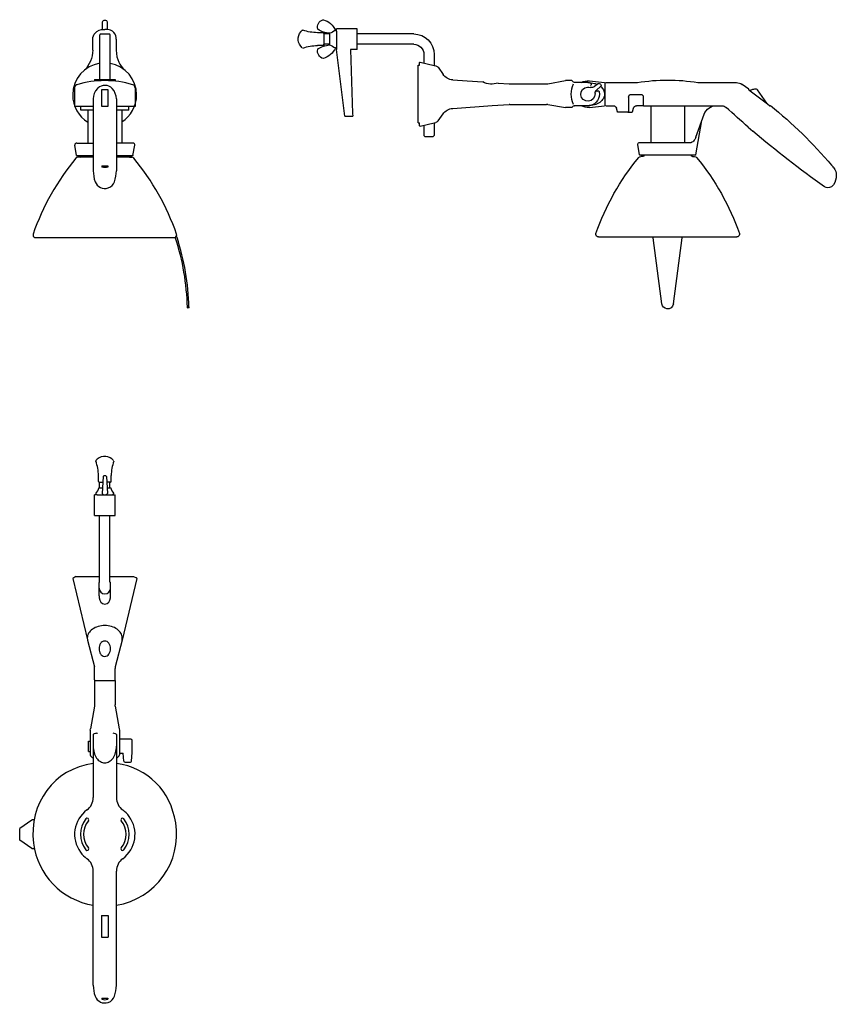
# Model space of a CAD drawing. Extents: x -173 to 1615, y 189 to 942.
# Drawn here: x -173 to 450, y 189 to 940 of the extents above; entities that cross this region are included whole.
import ezdxf

# ---------------------------------------------------------------- set-up
doc = ezdxf.new("R2010")
doc.units = 0
doc.layers.add('Luceplan', color=250, linetype='Continuous')

# ---------------------------------------------------------------- blocks, each defined once
blk = doc.blocks.new('*U20')
at = {"layer": 'Luceplan'}
for p, q in [((-3.21, 45.92), (3.53, 45.92)), ((-9.21, 33.66), (-9.21, 42.08)), ((-3.82, 11.08), (-3.82, 45.04)), ((4.03, 11.08), (4.03, 45.04)), ((8.78, 42.08), (8.78, 33.66)), ((-7.85, 11.28), (-7.85, 9.9)), ((-7.85, 11.28), (7.85, 11.28)), ((7.85, 11.28), (7.85, 9.9)), ((-23.05, 5.13), (-23.07, 4.87)), ((-23.07, 4.87), (-23.07, -9.32)), ((-22.96, 5.6), (-23.05, 5.13)), ((-22.77, 6.04), (-22.96, 5.6)), ((-22.5, 6.44), (-22.77, 6.04)), ((-22.16, 6.78), (-22.5, 6.44)), ((-21.75, 7.04), (-22.16, 6.78)), ((-21.31, 7.22), (-21.75, 7.04)), ((-2.45, 3.38), (-2.45, -9.05)), ((2.45, 3.38), (-2.45, 3.38)), ((2.45, -9.05), (2.45, 3.38)), ((23.07, 4.87), (23.07, -9.32)), ((-8.83, -3.63), (-8.83, -58.51)), ((8.83, -3.63), (8.83, -58.51)), ((-8.83, -9.32), (-23.07, -9.32)), ((-18.4, -12.26), (-18.4, -9.32)), ((-8.83, -12.26), (-18.4, -12.26)), ((-13.01, -12.26), (-12.4, -12.26)), ((-13.01, -12.26), (-13.01, -37.29)), ((-2.45, -9.05), (2.45, -9.05)), ((23.07, -9.32), (8.83, -9.32)), ((18.4, -12.26), (8.83, -12.26)), ((13.01, -12.26), (12.4, -12.26)), ((13.01, -12.26), (13.01, -37.29)), ((18.4, -12.26), (18.4, -9.32)), ((-21.41, -37.29), (-8.83, -37.29)), ((21.41, -37.29), (8.83, -37.29)), ((-21.5, -46.7), (-22.86, -39.02)), ((21.5, -46.7), (22.86, -39.02)), ((-21.5, -46.7), (-21.46, -46.83)), ((-21.46, -46.83), (-21.39, -46.93)), ((-21.39, -46.93), (-21.3, -47.02)), ((-21.3, -47.02), (-21.19, -47.08)), ((-21.19, -47.08), (-21.06, -47.11)), ((-21.06, -47.11), (-21.02, -47.11)), ((-8.83, -47.11), (-21.02, -47.11)), ((-8.83, -48.09), (-20.52, -48.09)), ((-18.87, -48.09), (-20.52, -48.09)), ((21.04, -47.11), (8.83, -47.11)), ((20.56, -48.09), (8.83, -48.09)), ((18.92, -48.09), (20.56, -48.09)), ((21.19, -47.08), (21.06, -47.11)), ((21.3, -47.02), (21.19, -47.08)), ((21.39, -46.93), (21.3, -47.02)), ((21.46, -46.83), (21.39, -46.93)), ((21.5, -46.7), (21.46, -46.83)), ((-2.21, -54.64), (-2.21, -55.61)), ((-2.21, -54.64), (2.21, -54.64)), ((-1.92, -55.73), (-2.21, -55.61)), ((-0.9, -56.01), (-1.92, -55.73)), ((0.15, -56.08), (-0.9, -56.01)), ((1.21, -55.95), (0.15, -56.08)), ((2.21, -55.61), (1.21, -55.95)), ((2.21, -54.64), (2.21, -55.61)), ((-52.85, -109.44), (52.9, -109.44)), ((52.9, -109.44), (53.46, -109.45)), ((63.05, -162.51), (63.48, -162.08))]:
    blk.add_line(p, q, dxfattribs=at)
blk.add_circle((63.62, -162.65), 0.589, dxfattribs=at)
for points, knots in [([(2.07, 49.42), (2.07, 49.42), (2.07, 54.85), (2.07, 54.85), (2.07, 55.62), (1.18, 56.24), (0.07, 56.24), (0.07, 56.24), (0.07, 56.24), (0.07, 56.24), (-1.03, 56.24), (-1.93, 55.62), (-1.93, 54.85), (-1.93, 54.85), (-1.93, 49.42), (-1.93, 49.42)], [0, 0, 0, 0, 1, 1, 1, 2, 2, 2, 3, 3, 3, 4, 4, 4, 5, 5, 5, 5]), ([(-3.82, 23.53), (-15.55, 21.75), (-24.53, 11.62), (-24.53, -0.6), (-24.53, -9.35), (-19.92, -17.03), (-13.01, -21.33)], [0, 0, 0, 0, 1, 1, 1, 2, 2, 2, 2]), ([(13.01, -21.18), (19.79, -16.85), (24.29, -9.25), (24.29, -0.6), (24.29, 11.47), (15.53, 21.49), (4.03, 23.46)], [0, 0, 0, 0, 1, 1, 1, 2, 2, 2, 2]), ([(5.69, 4.24), (2.7, 7.38), (-2.27, 7.5), (-5.42, 4.51), (-5.51, 4.43), (-5.6, 4.34), (-5.69, 4.24)], [0, 0, 0, 0, 1, 1, 1, 2, 2, 2, 2]), ([(-21.41, -37.29), (-22.22, -37.29), (-22.88, -37.95), (-22.88, -38.77), (-22.88, -38.85), (-22.87, -38.94), (-22.86, -39.02)], [0, 0, 0, 0, 1, 1, 1, 2, 2, 2, 2]), ([(22.86, -39.02), (23, -38.22), (22.46, -37.46), (21.66, -37.32), (21.58, -37.3), (21.49, -37.29), (21.41, -37.29)], [0, 0, 0, 0, 1, 1, 1, 2, 2, 2, 2]), ([(-7.39, -66.8), (-5.93, -70.89), (-1.43, -73.01), (2.65, -71.54), (4.86, -70.75), (6.6, -69.01), (7.39, -66.8)], [0, 0, 0, 0, 1, 1, 1, 2, 2, 2, 2]), ([(-54.71, -106.83), (-55.06, -107.85), (-54.52, -108.97), (-53.5, -109.33), (-53.29, -109.4), (-53.07, -109.44), (-52.85, -109.44)], [0, 0, 0, 0, 1, 1, 1, 2, 2, 2, 2]), ([(52.9, -109.44), (53.98, -109.44), (54.86, -108.56), (54.86, -107.47), (54.86, -107.25), (54.82, -107.04), (54.75, -106.83)], [0, 0, 0, 0, 1, 1, 1, 2, 2, 2, 2])]:
    blk.add_open_spline(points, degree=3, knots=knots, dxfattribs=at)
for points in [[(-9.21, 42.08), (-9.21, 44.98), (-6.98, 49.53), (-0.06, 49.37)], [(-3.82, 45.04), (-3.82, 45.53), (-3.55, 45.92), (-3.21, 45.92)], [(8.78, 42.08), (8.78, 44.98), (6.96, 49.69), (0.01, 49.37)], [(4.03, 45.04), (4.03, 45.53), (3.8, 45.92), (3.53, 45.92)], [(-9.21, 33.66), (-9.21, 27.84), (-11.86, 21.93), (-15.22, 18.58)], [(8.78, 33.66), (8.78, 25.86), (11.55, 22.01), (14.98, 18.58)], [(21.31, 7.22), (7.4, 11.34), (-7.4, 11.34), (-21.31, 7.22)], [(-5.69, 4.24), (-7.71, 2.12), (-8.83, -0.7), (-8.83, -3.63)], [(8.83, -3.63), (8.83, -0.7), (7.71, 2.12), (5.69, 4.24)], [(23.07, 4.87), (23.07, 5.96), (22.35, 6.92), (21.31, 7.22)], [(-22.03, -48.8), (-36.29, -66.04), (-47.36, -85.69), (-54.71, -106.83)], [(-20.52, -48.09), (-21.1, -48.09), (-21.66, -48.35), (-22.03, -48.8)], [(-18.87, -48.09), (-18.33, -48.09), (-17.89, -47.65), (-17.89, -47.11)], [(17.93, -47.11), (17.93, -47.65), (18.37, -48.09), (18.92, -48.09)], [(22.07, -48.8), (21.7, -48.35), (21.15, -48.09), (20.56, -48.09)], [(54.75, -106.83), (47.4, -85.69), (36.34, -66.04), (22.07, -48.8)], [(-8.83, -58.51), (-8.83, -61.34), (-8.35, -64.14), (-7.39, -66.8)], [(7.39, -66.8), (8.35, -64.14), (8.83, -61.34), (8.83, -58.51)], [(54.02, -109.86), (53.94, -109.61), (53.71, -109.45), (53.46, -109.45)], [(63.03, -162.66), (62.58, -144.72), (59.54, -126.93), (54.02, -109.86)], [(55.14, -109.49), (55.02, -109.14), (54.8, -108.83), (54.5, -108.61)], [(64.21, -162.64), (63.76, -144.58), (60.7, -126.68), (55.14, -109.5)]]:
    blk.add_open_spline(points, degree=3, dxfattribs=at)
blk = doc.blocks.new('*U23')
at = {"layer": 'Luceplan'}
for p, q in [((-72.43, 46.91), (-76.95, 46.91)), ((-71.94, 46.42), (-71.94, 38.07)), ((-67.75, 45.93), (-71.94, 45.93)), ((-67.75, 46.46), (-67.75, 37.53)), ((-46.55, 49.85), (-62.25, 49.85)), ((-62.25, 49.65), (-62.25, 49.85)), ((-62.25, 47.79), (-62.25, 49.85)), ((-62.25, 47.79), (-62.25, 36.21)), ((-46.55, 38.07), (-46.55, 49.85)), ((-3.44, 45.93), (-46.55, 45.93)), ((-67.75, 38.07), (-71.94, 38.07)), ((-71.94, 37.58), (-71.94, 38.07)), ((-3.44, 38.07), (-46.55, 38.07)), ((-46.55, 34.15), (-46.55, 38.07)), ((-72.43, 37.09), (-76.95, 37.09)), ((-62.25, 36.21), (-62.25, 34.15)), ((-62.25, 34.34), (-62.25, 34.15)), ((-55.99, -16.84), (-62.25, 34.15)), ((-46.55, 34.15), (-51.77, 34.15)), ((-51.77, 34.15), (-51.74, 33.18)), ((-51.77, 34.14), (-50.06, -14.88)), ((4.42, 30.22), (4.42, 23.84)), ((12.27, 30.22), (12.27, 21.94)), ((0, 22.01), (0.98, 22.01)), ((0, -22.01), (0, 22.01)), ((12.27, 21.94), (13.47, 21.65)), ((15.19, 20.48), (18.99, 15.04)), ((26.35, 10.88), (37.5, 10.1)), ((37.5, 10.1), (49.31, 9.28)), ((60.99, 8.46), (69.52, 7.86)), ((69.52, 7.86), (69.86, 7.85)), ((69.86, 7.85), (79.01, 7.85)), ((79.01, 7.85), (98.04, 7.85)), ((98.04, 7.85), (98.89, 7.93)), ((98.89, 7.93), (112.39, 10.31)), ((117.29, 10.31), (112.39, 10.31)), ((118.66, 9.03), (117.29, 10.31)), ((118.69, 9), (118.89, 8.91)), ((129.56, 8.83), (119.55, 8.83)), ((130.74, 10.17), (142.32, 8.83)), ((137.16, 7.81), (134.44, 5.68)), ((142.82, -8.83), (142.82, 8.83)), ((143.31, 8.83), (167.35, 8.83)), ((213.48, 8.83), (242.89, 8.83)), ((131.63, 6.55), (132, 7.2)), ((136.12, 2.06), (136.76, 2.44)), ((136.26, 3.36), (138.98, 5.49)), ((252.45, 3.87), (247.35, 7.45)), ((252.45, 3.27), (252.45, 3.87)), ((253.77, 3.08), (253.14, 2.77)), ((266.04, -6.99), (259.06, 3.37)), ((160.48, -2.36), (160.48, -13.74)), ((162.64, -0.2), (170.11, -0.2)), ((171.81, -1.96), (171.81, -8.83)), ((-50.06, -14.88), (-49.99, -16.84)), ((26.35, -10.88), (56.38, -8.78)), ((56.38, -8.78), (69.52, -7.86)), ((69.86, -7.85), (69.52, -7.86)), ((69.86, -7.85), (79.01, -7.85)), ((79.01, -7.85), (98.04, -7.85)), ((98.89, -7.93), (98.04, -7.85)), ((98.89, -7.93), (112.39, -10.31)), ((117.29, -10.31), (112.39, -10.31)), ((118.66, -9.03), (117.29, -10.31)), ((118.89, -8.91), (118.69, -9)), ((119.19, -8.85), (118.89, -8.91)), ((129.56, -8.83), (119.55, -8.83)), ((130.74, -10.17), (142.32, -8.83)), ((143.31, -8.83), (148.94, -8.83)), ((152.04, -13.38), (151.31, -10.65)), ((159.99, -13.74), (152.52, -13.74)), ((159.99, -13.74), (163.04, -13.74)), ((163.52, -13.38), (164.25, -10.65)), ((171.89, -8.83), (166.62, -8.83)), ((171.89, -8.83), (215.93, -8.83)), ((177.56, -8.83), (177.56, -22.38)), ((203.27, -8.83), (203.27, -22.44)), ((215.93, -8.83), (231.79, -8.83)), ((268.48, -8.94), (268.79, -8.56)), ((-55.99, -16.84), (-49.99, -16.84)), ((0, -22.01), (0.98, -22.01)), ((0.98, -24.05), (0.98, -22.01)), ((1.59, -24.52), (12.27, -21.94)), ((12.27, -21.94), (13.47, -21.65)), ((12.27, -21.94), (12.27, -31.62)), ((15.19, -20.48), (18.99, -15.04)), ((177.56, -22.38), (177.56, -36.81)), ((203.27, -22.38), (203.27, -36.81)), ((211.91, -32.75), (218.26, -15.29)), ((211.91, -46.22), (216.53, -20.06)), ((4.42, -23.84), (4.42, -31.62)), ((251.98, -25.21), (255.54, -28.27)), ((5.4, -32.6), (4.42, -31.62)), ((11.29, -32.6), (5.4, -32.6)), ((11.29, -32.6), (12.27, -31.62)), ((169.01, -36.81), (208.26, -36.81)), ((168.91, -46.22), (167.56, -38.54)), ((211.43, -46.62), (169.4, -46.62)), ((171.52, -47.6), (169.88, -47.6)), ((209.31, -47.6), (210.95, -47.6)), ((315.48, -54.16), (316.68, -55.58)), ((317.31, -56.34), (316.68, -55.58)), ((315.38, -70.81), (316.85, -69.44)), ((316.85, -69.44), (316.98, -69.25)), ((137.54, -108.95), (243.29, -108.95)), ((179.39, -109.54), (179.39, -108.95)), ((186.03, -160.08), (179.39, -109.62)), ((194.79, -160.08), (201.44, -109.62)), ((201.44, -109.54), (201.44, -108.95))]:
    blk.add_line(p, q, dxfattribs=at)
for points, knots in [([(-76.55, 49.52), (-77.49, 52.56), (-75.78, 55.79), (-72.74, 56.73), (-72.63, 56.76), (-72.52, 56.79), (-72.4, 56.82)], [0, 0, 0, 0, 1, 1, 1, 2, 2, 2, 2]), ([(-88.45, 35.25), (-92.18, 38.43), (-92.63, 44.03), (-89.45, 47.76), (-89.14, 48.11), (-88.81, 48.45), (-88.45, 48.75)], [0, 0, 0, 0, 1, 1, 1, 2, 2, 2, 2]), ([(-72.4, 27.18), (-75.5, 27.93), (-77.4, 31.05), (-76.64, 34.15), (-76.61, 34.26), (-76.58, 34.37), (-76.55, 34.48)], [0, 0, 0, 0, 1, 1, 1, 2, 2, 2, 2]), ([(0.98, 22.01), (0.98, 22.01), (0.98, 24.05), (0.98, 24.05), (0.98, 24.44), (1.25, 24.61), (1.59, 24.52), (1.59, 24.52), (12.27, 21.94), (12.27, 21.94)], [0, 0, 0, 0, 1, 1, 1, 2, 2, 2, 3, 3, 3, 3]), ([(131.35, 8.65), (131.88, 8.54), (132.22, 8.02), (132.11, 7.49), (132.09, 7.39), (132.05, 7.29), (132, 7.2)], [0, 0, 0, 0, 1, 1, 1, 2, 2, 2, 2]), ([(137.16, 7.81), (137.8, 8.31), (138.73, 8.2), (139.23, 7.56), (139.73, 6.92), (139.62, 5.99), (138.98, 5.49)], [0, 0, 0, 0, 1, 1, 1, 2, 2, 2, 2]), ([(134.95, 0.4), (135.17, -2.57), (132.94, -5.16), (129.97, -5.38), (126.99, -5.61), (124.4, -3.38), (124.18, -0.4), (123.96, 2.57), (126.19, 5.16), (129.16, 5.38), (129.87, 5.44), (130.58, 5.35), (131.25, 5.13)], [0, 0, 0, 0, 1, 1, 1, 2, 2, 2, 3, 3, 3, 4, 4, 4, 4]), ([(138.22, 1.78), (139.2, -2.99), (136.13, -7.67), (131.35, -8.65), (130.76, -8.77), (130.16, -8.83), (129.56, -8.83)], [0, 0, 0, 0, 1, 1, 1, 2, 2, 2, 2]), ([(136.76, 2.44), (137.23, 2.71), (137.83, 2.55), (138.11, 2.08), (138.16, 1.99), (138.19, 1.89), (138.22, 1.78)], [0, 0, 0, 0, 1, 1, 1, 2, 2, 2, 2]), ([(1.59, -24.52), (1.32, -24.59), (1.06, -24.43), (1, -24.16), (0.99, -24.13), (0.98, -24.09), (0.98, -24.05)], [0, 0, 0, 0, 1, 1, 1, 2, 2, 2, 2]), ([(167.56, -38.54), (167.42, -37.74), (167.95, -36.97), (168.75, -36.83), (168.84, -36.82), (168.92, -36.81), (169.01, -36.81)], [0, 0, 0, 0, 1, 1, 1, 2, 2, 2, 2]), ([(137.54, -108.95), (136.46, -108.95), (135.58, -108.07), (135.58, -106.99), (135.58, -106.77), (135.61, -106.55), (135.68, -106.34)], [0, 0, 0, 0, 1, 1, 1, 2, 2, 2, 2]), ([(245.14, -106.34), (245.5, -107.37), (244.96, -108.49), (243.93, -108.84), (243.73, -108.91), (243.51, -108.95), (243.29, -108.95)], [0, 0, 0, 0, 1, 1, 1, 2, 2, 2, 2]), ([(194.79, -160.08), (194.47, -162.5), (192.26, -164.2), (189.84, -163.88), (187.85, -163.62), (186.3, -162.06), (186.03, -160.08)], [0, 0, 0, 0, 1, 1, 1, 2, 2, 2, 2])]:
    blk.add_open_spline(points, degree=3, knots=knots, dxfattribs=at)
for points in [[(-72.4, 56.82), (-68.28, 55.68), (-64.9, 52.71), (-63.23, 48.77)], [(-88.45, 48.75), (-88.32, 48.87), (-88.13, 48.9), (-87.97, 48.84)], [(-76.95, 46.91), (-80.71, 46.91), (-84.43, 47.56), (-87.97, 48.84)], [(-67.75, 46.46), (-70.9, 46.67), (-73.94, 47.73), (-76.55, 49.52)], [(-72.43, 46.91), (-72.16, 46.91), (-71.94, 46.69), (-71.94, 46.42)], [(-63.23, 48.77), (-64.58, 47.73), (-66.12, 46.95), (-67.75, 46.46)], [(-63.23, 48.77), (-62.69, 48.77), (-62.25, 48.33), (-62.25, 47.79)], [(-3.44, 45.93), (5.24, 45.93), (12.27, 38.9), (12.27, 30.22)], [(-71.94, 37.58), (-71.94, 37.31), (-72.16, 37.09), (-72.43, 37.09)], [(-3.44, 38.07), (0.9, 38.07), (4.42, 34.56), (4.42, 30.22)], [(-87.97, 35.16), (-84.43, 36.44), (-80.71, 37.09), (-76.95, 37.09)], [(-76.55, 34.48), (-73.94, 36.27), (-70.9, 37.32), (-67.75, 37.53)], [(-63.23, 35.23), (-64.9, 31.28), (-68.28, 28.32), (-72.4, 27.18)], [(-67.75, 37.53), (-66.12, 37.05), (-64.58, 36.27), (-63.23, 35.23)], [(-62.25, 36.21), (-62.25, 35.67), (-62.69, 35.23), (-63.23, 35.23)], [(13.47, 21.65), (14.17, 21.48), (14.78, 21.06), (15.19, 20.48)], [(26.35, 10.88), (23.4, 11.09), (20.69, 12.62), (18.99, 15.04)], [(60.99, 8.46), (57.14, 7.16), (52.94, 7.45), (49.31, 9.28)], [(118.42, -7.85), (116.31, -2.83), (116.31, 2.83), (118.42, 7.85)], [(119.19, 8.85), (119.09, 8.84), (118.98, 8.86), (118.89, 8.91)], [(119.55, 8.83), (119.43, 8.8), (119.3, 8.81), (119.19, 8.85)], [(124.39, 8.83), (126.3, 9.96), (128.53, 10.43), (130.74, 10.17)], [(124.39, 8.83), (126.3, 9.96), (128.53, 10.43), (130.74, 10.17)], [(129.56, 8.83), (131.22, 8.84), (132.86, 8.61), (134.45, 8.16)], [(129.56, 8.83), (130.16, 8.83), (130.76, 8.77), (131.35, 8.65)], [(129.56, 8.83), (130.16, 8.83), (130.76, 8.77), (131.35, 8.65)], [(134.45, 8.16), (135.17, 7.96), (135.88, 7.7), (136.56, 7.39)], [(167.35, 8.83), (182.61, 11.45), (198.21, 11.45), (213.48, 8.83)], [(242.89, 8.83), (244.48, 8.83), (246.04, 8.35), (247.35, 7.45)], [(134.44, 5.68), (133.54, 4.98), (132.34, 4.77), (131.25, 5.13)], [(134.95, 0.4), (134.86, 1.55), (135.35, 2.66), (136.26, 3.36)], [(139.28, 5.74), (140.09, 5.07), (140.8, 4.28), (141.35, 3.38)], [(141.35, 3.38), (141.98, 2.36), (142.31, 1.19), (142.32, 0)], [(252.45, 3.27), (257.91, -0.65), (263.25, -4.72), (268.48, -8.94)], [(253.77, 3.08), (254.52, 3.43), (255.3, 3.7), (256.11, 3.89)], [(256.11, 3.89), (256.71, 4.04), (257.34, 4.07), (257.96, 3.99)], [(257.96, 3.99), (258.4, 3.93), (258.79, 3.71), (259.06, 3.37)], [(138.59, -6.25), (137.32, -7.11), (135.92, -7.75), (134.45, -8.16)], [(141.35, -3.38), (140.64, -4.52), (139.7, -5.5), (138.59, -6.25)], [(142.32, 0), (142.31, -1.19), (141.98, -2.36), (141.35, -3.38)], [(160.48, -2.36), (160.48, -1.16), (161.44, -0.2), (162.64, -0.2)], [(170.11, -0.2), (170.33, -0.2), (170.56, -0.24), (170.76, -0.33)], [(170.76, -0.33), (170.97, -0.42), (171.16, -0.55), (171.32, -0.71)], [(171.32, -0.71), (171.47, -0.88), (171.6, -1.07), (171.68, -1.29)], [(171.68, -1.29), (171.77, -1.5), (171.81, -1.73), (171.81, -1.96)], [(18.99, -15.04), (20.69, -12.62), (23.4, -11.09), (26.35, -10.88)], [(119.19, -8.85), (119.3, -8.81), (119.43, -8.8), (119.55, -8.83)], [(130.74, -10.17), (128.53, -10.43), (126.3, -9.96), (124.39, -8.83)], [(130.74, -10.17), (128.53, -10.43), (126.3, -9.96), (124.39, -8.83)], [(134.45, -8.16), (132.86, -8.61), (131.22, -8.84), (129.56, -8.83)], [(148.94, -8.83), (150.05, -8.83), (151.02, -9.58), (151.31, -10.65)], [(152.52, -13.74), (152.29, -13.74), (152.1, -13.59), (152.04, -13.38)], [(163.52, -13.38), (163.46, -13.59), (163.27, -13.74), (163.04, -13.74)], [(164.25, -10.65), (164.54, -9.58), (165.51, -8.83), (166.62, -8.83)], [(218.26, -15.29), (219.67, -11.41), (223.36, -8.83), (227.49, -8.83)], [(231.79, -8.83), (233.02, -8.83), (234.21, -9.3), (235.12, -10.13)], [(251.98, -25.21), (246.28, -20.27), (240.66, -15.25), (235.12, -10.13)], [(268.79, -8.56), (285.75, -22.27), (301.38, -37.53), (315.48, -54.16)], [(15.19, -20.48), (14.78, -21.06), (14.17, -21.48), (13.47, -21.65)], [(310.01, -70.62), (291.2, -57.36), (273.03, -43.23), (255.54, -28.27)], [(208.98, -36.69), (208.76, -36.79), (208.51, -36.83), (208.26, -36.81)], [(210.05, -35.9), (209.75, -36.23), (209.39, -36.5), (208.98, -36.69)], [(211.08, -34.52), (210.79, -35.02), (210.45, -35.49), (210.05, -35.9)], [(211.91, -32.75), (211.69, -33.37), (211.41, -33.96), (211.08, -34.52)], [(135.68, -106.34), (143.03, -85.21), (154.1, -65.56), (168.36, -48.32)], [(168.36, -48.32), (168.73, -47.87), (169.29, -47.6), (169.88, -47.6)], [(169.4, -46.62), (169.16, -46.62), (168.95, -46.45), (168.91, -46.22)], [(172.5, -46.62), (172.5, -47.17), (172.06, -47.6), (171.52, -47.6)], [(209.31, -47.6), (208.77, -47.6), (208.33, -47.17), (208.33, -46.62)], [(210.95, -47.6), (211.54, -47.6), (212.09, -47.87), (212.47, -48.32)], [(211.91, -46.22), (211.87, -46.45), (211.67, -46.62), (211.43, -46.62)], [(212.47, -48.32), (226.73, -65.56), (237.79, -85.21), (245.14, -106.34)], [(317.31, -56.34), (318.49, -57.75), (319.13, -60.02), (319.13, -61.86)], [(319.13, -61.86), (319.13, -64.48), (318.39, -67.04), (316.98, -69.25)], [(315.38, -70.81), (313.71, -71.82), (311.61, -71.74), (310.01, -70.62)]]:
    blk.add_open_spline(points, degree=3, dxfattribs=at)
blk = doc.blocks.new('Luceplan_Fortebraccio_D33Nsp60-4_(top view)')
at = {"layer": 'Luceplan'}
for p, q in [((-4.91, 72.43), (-4.91, 76.95)), ((-1.37, 76.31), (-1.96, 63.24)), ((1.37, 76.31), (1.96, 63.24)), ((4.91, 72.43), (4.91, 76.95)), ((-4.47, 67.75), (-1.76, 67.75)), ((-4.42, 71.94), (-1.57, 71.94)), ((-3.93, 67.75), (-3.93, 71.94)), ((4.42, 71.94), (1.57, 71.94)), ((1.76, 67.75), (4.47, 67.75)), ((3.92, 67.75), (3.92, 71.94)), ((-7.85, 46.55), (-7.85, 62.25)), ((-5.79, 62.25), (-7.85, 62.25)), ((-7.66, 62.25), (-7.85, 62.25)), ((-5.79, 62.25), (5.79, 62.25)), ((5.79, 62.25), (7.85, 62.25)), ((7.66, 62.25), (7.85, 62.25)), ((7.85, 46.55), (7.85, 62.25)), ((-7.85, 46.55), (7.85, 46.55)), ((-3.93, -4.42), (-3.93, 46.55)), ((3.93, -4.42), (3.93, 46.55)), ((-22.01, 0), (-24.52, -1.59)), ((-22.01, 0), (-3.93, 0)), ((3.93, 0), (22.01, 0)), ((22.01, 0), (24.16, -1)), ((-4.42, -14.72), (-4.42, -4.71)), ((-4.12, -4.42), (-3.93, -4.42)), ((3.93, -4.42), (4.12, -4.42)), ((4.42, -14.72), (4.42, -4.71)), ((24.53, -1.59), (13.16, -48.55)), ((-4.42, -14.72), (-4.4, -15.21)), ((4.4, -15.21), (4.42, -14.72)), ((-4.4, -15.21), (-4.25, -16.41)), ((-4.25, -16.41), (-3.86, -17.98)), ((-3.86, -17.98), (-3.11, -19.54)), ((-3.11, -19.54), (-1.86, -20.75)), ((-1.86, -20.75), (0, -21.23)), ((0, -21.23), (1.86, -20.75)), ((1.86, -20.75), (3.11, -19.54)), ((3.11, -19.54), (3.86, -17.98)), ((3.86, -17.98), (4.25, -16.41)), ((4.25, -16.41), (4.4, -15.21)), ((13.15, -48.59), (8, -69.1)), ((-7.85, -79.01), (-7.85, -70.3)), ((7.85, -79.01), (7.85, -70.3)), ((-7.85, -79.51), (7.85, -79.51)), ((-7.85, -79.51), (-7.85, -98.04)), ((7.85, -79.51), (7.85, -98.04)), ((-7.93, -98.89), (-11.02, -116.42)), ((-7.85, -98.04), (-7.93, -98.89)), ((7.93, -98.89), (7.85, -98.04)), ((7.93, -98.89), (11.02, -116.42)), ((-11.09, -117.27), (-11.02, -116.42)), ((-11.09, -117.27), (-11.09, -136.24)), ((-6.25, -119.69), (-5.65, -119.6)), ((11.02, -116.42), (11.09, -117.27)), ((11.09, -117.27), (11.09, -136.24)), ((-12.56, -129.56), (-12.56, -125.64)), ((-12.56, -125.64), (-11.09, -125.64)), ((-8.83, -120.73), (-8.83, -142.81)), ((8.83, -120.73), (8.83, -142.81)), ((19.93, -124.17), (11.09, -124.17)), ((20.91, -134.35), (20.91, -125.15)), ((-12.56, -133.49), (-12.56, -129.56)), ((-12.56, -133.49), (-11.09, -133.49)), ((11.09, -134.96), (14.08, -134.96)), ((14.47, -140.92), (14.08, -134.96)), ((20.48, -140.92), (20.91, -134.35)), ((15.45, -141.83), (19.5, -141.83)), ((-8.83, -142.81), (-8.83, -168.71)), ((8.83, -142.81), (8.83, -168.71)), ((-64.97, -201.18), (-64.97, -192.42)), ((-8.83, -312.03), (-8.83, -224.89)), ((8.83, -312.31), (8.83, -224.89)), ((-2.45, -258.84), (2.45, -258.84)), ((-2.45, -258.84), (-2.45, -275.18)), ((2.45, -258.84), (2.45, -275.18)), ((-2.45, -275.18), (2.45, -275.18)), ((-2.21, -321.86), (-2.21, -322.59)), ((-2.21, -321.86), (2.21, -321.86)), ((2.21, -321.86), (2.21, -322.59))]:
    blk.add_line(p, q, dxfattribs=at)
for points in [[(-24.52, -1.59), (-13.22, -48.3), (-13.15, -48.59), (-8, -69.1)], [(-53.94, -185.77), (-55.48, -185.77), (-55.83, -185.88), (-64.97, -192.42)], [(-53.72, -207.83), (-55.48, -207.83), (-55.82, -207.72), (-64.97, -201.18)]]:
    blk.add_lwpolyline(points, dxfattribs=at)
for points in [[(6.75, 88.45), (3.57, 92.18), (-2.03, 92.63), (-5.76, 89.45), (-6.12, 89.14), (-6.45, 88.81), (-6.75, 88.45)], [(-1.96, 63.24), (-1.15, 62.15), (0.39, 61.93), (1.47, 62.74), (1.66, 62.88), (1.82, 63.05), (1.96, 63.24)], [(24.53, -1.59), (24.59, -1.32), (24.43, -1.06), (24.16, -1), (24.13, -0.99), (24.09, -0.98), (24.05, -0.98)], [(-4.42, -8.83), (-4.42, -11.27), (-2.44, -13.25), (0, -13.25), (2.44, -13.25), (4.42, -11.27), (4.42, -8.83)], [(-8.83, -142.81), (-38.89, -146.56), (-58.16, -173.53), (-54.42, -203.58), (-51.41, -227.73), (-32.85, -247), (-8.83, -250.92)], [(8.83, -250.92), (38.72, -246.04), (59, -217.86), (54.12, -187.97), (50.2, -163.95), (32.98, -145.82), (8.83, -142.81)], [(-13.64, -178.2), (-23.92, -185.74), (-26.13, -200.17), (-18.6, -210.44), (-17.21, -212.34), (-15.54, -214.01), (-13.64, -215.4)], [(13.64, -215.4), (23.92, -207.86), (26.13, -193.43), (18.6, -183.15), (17.21, -181.26), (15.54, -179.59), (13.64, -178.2)], [(-12.53, -186.54), (-12.1, -186.01), (-12.17, -185.24), (-12.7, -184.81), (-13.22, -184.38), (-14, -184.46), (-14.43, -184.98)], [(14.43, -184.98), (14, -184.46), (13.22, -184.38), (12.7, -184.81), (12.17, -185.24), (12.1, -186.01), (12.53, -186.54)], [(-14.43, -208.62), (-14, -209.14), (-13.22, -209.22), (-12.7, -208.79), (-12.17, -208.36), (-12.1, -207.59), (-12.53, -207.06)], [(12.53, -207.06), (12.1, -207.59), (12.17, -208.36), (12.7, -208.79), (13.22, -209.22), (14, -209.14), (14.43, -208.62)], [(-7.39, -320.32), (-5.93, -324.4), (-1.43, -326.52), (2.65, -325.06), (4.86, -324.27), (6.6, -322.53), (7.39, -320.32)]]:
    blk.add_open_spline(points, degree=3, knots=[0, 0, 0, 0, 1, 1, 1, 2, 2, 2, 2], dxfattribs=at)
for points in [[(-6.75, 88.45), (-6.87, 88.32), (-6.9, 88.13), (-6.84, 87.97)], [(-4.91, 76.95), (-4.91, 80.71), (-5.56, 84.43), (-6.84, 87.97)], [(6.84, 87.97), (5.56, 84.43), (4.91, 80.71), (4.91, 76.95)], [(1.37, 76.31), (0.58, 76.97), (-0.57, 76.97), (-1.37, 76.31)], [(-6.77, 63.24), (-5.73, 64.58), (-4.95, 66.12), (-4.47, 67.75)], [(-4.91, 72.43), (-4.91, 72.16), (-4.69, 71.94), (-4.42, 71.94)], [(4.42, 71.94), (4.69, 71.94), (4.91, 72.16), (4.91, 72.43)], [(4.47, 67.75), (4.95, 66.12), (5.73, 64.58), (6.77, 63.24)], [(-6.77, 63.24), (-6.77, 62.69), (-6.33, 62.25), (-5.79, 62.25)], [(5.79, 62.25), (6.33, 62.25), (6.77, 62.69), (6.77, 63.24)], [(-4.12, -4.42), (-4.29, -4.42), (-4.42, -4.55), (-4.42, -4.71)], [(4.42, -4.71), (4.42, -4.55), (4.29, -4.42), (4.12, -4.42)], [(0, -37.5), (-1.73, -37.49), (-3.45, -37.74), (-5.11, -38.22)], [(5.11, -38.22), (3.45, -37.74), (1.73, -37.49), (0, -37.5)], [(-12.34, -43.33), (-13, -44.42), (-13.35, -45.67), (-13.36, -46.94)], [(-9.45, -40.26), (-10.62, -41.07), (-11.6, -42.11), (-12.34, -43.33)], [(-5.11, -38.22), (-6.66, -38.66), (-8.12, -39.35), (-9.45, -40.26)], [(9.45, -40.26), (8.12, -39.35), (6.66, -38.66), (5.11, -38.22)], [(12.34, -43.33), (11.6, -42.11), (10.62, -41.07), (9.45, -40.26)], [(13.36, -46.94), (13.35, -45.67), (13, -44.42), (12.34, -43.33)], [(-3.12, -51.02), (-3.55, -51.59), (-3.87, -52.23), (-4.08, -52.92)], [(0, -49.31), (-1.51, -49.31), (-2.74, -50.5), (-3.12, -51.02)], [(1.69, -49.76), (1.17, -49.47), (0.59, -49.32), (0, -49.31)], [(3.12, -51.02), (2.74, -50.5), (2.25, -50.07), (1.69, -49.76)], [(4.08, -52.92), (3.87, -52.23), (3.55, -51.59), (3.12, -51.02)], [(13.15, -48.59), (13.29, -48.05), (13.36, -47.5), (13.36, -46.94)], [(-4.08, -52.92), (-4.31, -53.64), (-4.42, -54.39), (-4.42, -55.15)], [(-4.42, -55.15), (-4.42, -55.91), (-4.31, -56.66), (-4.08, -57.38)], [(-4.08, -57.38), (-3.87, -58.07), (-3.55, -58.71), (-3.12, -59.28)], [(-3.12, -59.28), (-2.74, -59.8), (-1.82, -60.99), (0, -60.99)], [(1.69, -60.54), (2.25, -60.23), (2.74, -59.8), (3.12, -59.28)], [(3.12, -59.28), (3.55, -58.71), (3.87, -58.07), (4.08, -57.38)], [(4.42, -55.15), (4.42, -54.39), (4.31, -53.64), (4.08, -52.92)], [(4.08, -57.38), (4.31, -56.66), (4.42, -55.91), (4.42, -55.15)], [(0, -60.99), (0.59, -60.98), (1.17, -60.83), (1.69, -60.54)], [(-7.85, -70.3), (-7.85, -69.89), (-7.9, -69.49), (-8, -69.1)], [(8, -69.1), (7.9, -69.49), (7.85, -69.89), (7.85, -70.3)], [(-7.85, -79.01), (-7.85, -79.29), (-7.63, -79.51), (-7.36, -79.51)], [(7.36, -79.51), (7.63, -79.51), (7.85, -79.29), (7.85, -79.01)], [(-8.16, -120.17), (-8.46, -120.24), (-8.71, -120.45), (-8.83, -120.73)], [(-6.25, -119.69), (-6.9, -119.78), (-7.54, -119.94), (-8.16, -120.17)], [(8.16, -120.17), (7.54, -119.94), (6.9, -119.78), (6.25, -119.69)], [(8.83, -120.73), (8.71, -120.45), (8.46, -120.24), (8.16, -120.17)], [(20.91, -125.15), (20.91, -124.61), (20.47, -124.17), (19.93, -124.17)], [(-8.83, -129.56), (-8.84, -131.22), (-8.61, -132.86), (-8.16, -134.45)], [(-8.16, -134.45), (-7.75, -135.92), (-7.11, -137.32), (-6.25, -138.59)], [(6.25, -138.59), (7.11, -137.32), (7.75, -135.92), (8.16, -134.45)], [(8.16, -134.45), (8.61, -132.86), (8.84, -131.22), (8.83, -129.56)], [(-11.09, -136.24), (-11.03, -136.8), (-10.72, -137.31), (-10.25, -137.63)], [(-10.25, -137.63), (-9.84, -137.94), (-9.4, -138.19), (-8.93, -138.39)], [(-6.25, -138.59), (-5.5, -139.7), (-4.52, -140.64), (-3.38, -141.35)], [(-3.38, -141.35), (-2.36, -141.98), (-1.19, -142.31), (0, -142.32)], [(0, -142.32), (1.19, -142.31), (2.36, -141.98), (3.38, -141.35)], [(3.38, -141.35), (4.52, -140.64), (5.5, -139.7), (6.25, -138.59)], [(8.93, -138.39), (9.93, -138.39), (11.03, -136.8), (11.09, -136.24)], [(14.47, -140.92), (14.5, -141.43), (14.93, -141.83), (15.45, -141.83)], [(19.5, -141.83), (20.01, -141.83), (20.44, -141.43), (20.48, -140.92)], [(-13.64, -178.2), (-10.62, -175.98), (-8.83, -172.46), (-8.83, -168.71)], [(8.83, -168.71), (8.83, -172.46), (10.62, -175.98), (13.64, -178.2)], [(-14.43, -184.98), (-20.06, -191.85), (-20.06, -201.75), (-14.43, -208.62)], [(-12.53, -186.54), (-17.42, -192.5), (-17.42, -201.1), (-12.53, -207.06)], [(12.53, -207.06), (17.42, -201.1), (17.42, -192.5), (12.53, -186.54)], [(14.43, -208.62), (20.06, -201.75), (20.06, -191.85), (14.43, -184.98)], [(-8.83, -224.89), (-8.83, -221.14), (-10.62, -217.62), (-13.64, -215.4)], [(13.64, -215.4), (10.62, -217.62), (8.83, -221.14), (8.83, -224.89)], [(-8.83, -312.03), (-8.83, -314.86), (-8.35, -317.66), (-7.39, -320.32)], [(7.39, -320.32), (8.35, -317.66), (8.83, -314.86), (8.83, -312.03)], [(-2.21, -322.59), (-0.8, -323.22), (0.8, -323.22), (2.21, -322.59)]]:
    blk.add_open_spline(points, degree=3, dxfattribs=at)

msp = doc.modelspace()

# ---------------------------------------------------------------- block references
at = {"linetype": 'Continuous'}
for name, p in [('*U20', (-108.33542, 883.108456)), ('*U23', (130.859196, 883.108456)), ('Luceplan_Fortebraccio_D33Nsp60-4_(top view)', (-108.33542, 515.043842))]:
    msp.add_blockref(name, p, dxfattribs=at)

doc.saveas('drawing.dxf')
